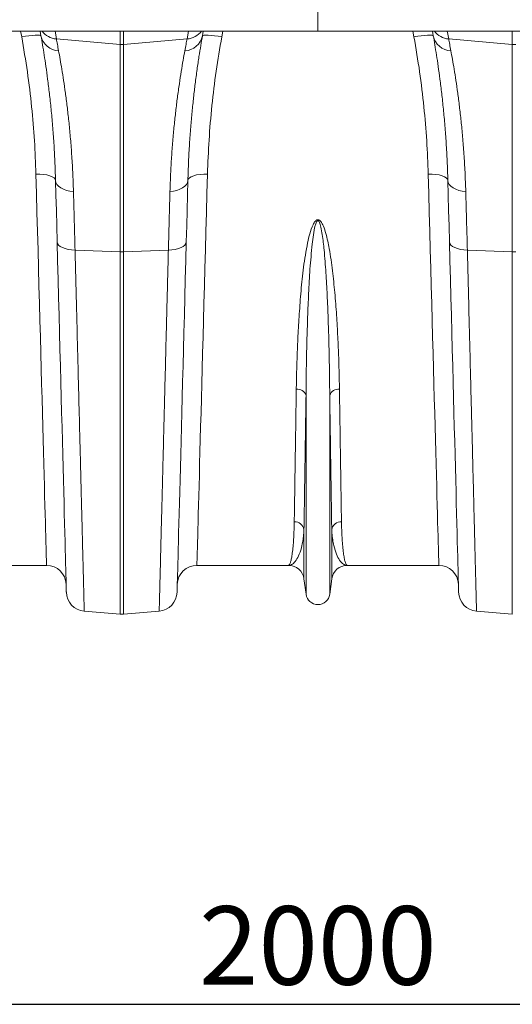
# Model space of a CAD drawing. Units: millimetres. Extents: x -37 to 17281, y -1281 to 2898.
# Drawn here: x 2452 to 2703, y 1771 to 2273 of the extents above; entities that cross this region are included whole.
import ezdxf

# ---------------------------------------------------------------- set-up
doc = ezdxf.new("R2010")
doc.units = ezdxf.units.MM
doc.header["$PDSIZE"] = -1
doc.layers.add('ACO 10', color=10, linetype='Continuous')
doc.styles.add('SLDTEXTSTYLE0', font='TXT', dxfattribs={"width": 0.605})
doc.dimstyles.new('SLDDIMSTYLE1', dxfattribs={"dimtxt": 8, "dimasz": 8, "dimexe": 0, "dimexo": 0.0625, "dimgap": 2, "dimtad": 2, "dimdec": 0, "dimlfac": 5, "dimrnd": 1e-09, "dimzin": 12, "dimdsep": 46, "dimtxsty": 'SLDTEXTSTYLE0', "dimsah": 1, "dimcen": 0.09, "dimadec": 0, "dimazin": 3, "dimtfac": 1, "dimtofl": 0, "dimtmove": 0, "dimatfit": 3, "dimfxl": 0, "dimfrac": 2, "dimtolj": 1, "dimtzin": 12, "dimarcsym": 0})

# ---------------------------------------------------------------- blocks, each defined once
blk = doc.blocks.new('*D14')
at = {"layer": 'ACO 10', "color": 0, "linetype": 'Continuous', "lineweight": -2, "transparency": 16777216}
for p, q in [((7.08, 191.19), (7.08, 261.13)), ((15.08, 261.13), (400.92, 261.13)), ((408.92, 191.19), (408.92, 261.13))]:
    blk.add_line(p, q, dxfattribs=at)
at = {"layer": 'ACO 10', "color": 0, "linetype": 'Continuous', "transparency": 16777216}
for points in [[(15.08, 262.46), (15.08, 259.79), (7.08, 261.13)], [(400.92, 262.46), (400.92, 259.79), (408.92, 261.13)]]:
    blk.add_solid(points, dxfattribs=at)
at = {"layer": 'Defpoints', "color": 0, "linetype": 'Continuous', "transparency": 16777216}
for p in [(408.92, 261.13), (7.08, 191.13), (408.92, 191.13)]:
    blk.add_point(p, dxfattribs=at)
at = {"layer": 'ACO 10', "color": 0, "linetype": 'Continuous', "lineweight": 0, "transparency": 16777216, "insert": (208, 271.13), "char_height": 8, "attachment_point": 2, "style": 'SLDTEXTSTYLE0'}
blk.add_mtext('\\A1;2000', dxfattribs=at)
blk = doc.blocks.new('plan')
at = {"layer": 'ACO 10', "linetype": 'Continuous', "lineweight": 20}
for p, q in [((208, -4.4), (208, -6.719)), ((7.0838, -6.719), (208, -6.719)), ((177.7994, -7.3053), (177.6926, -6.719)), ((181.2004, -6.719), (181.3421, -7.5228)), ((187.8257, -8.0732), (187.8257, -6.719)), ((188.1743, -6.719), (188.1743, -8.0732)), ((194.6579, -7.5228), (194.7996, -6.719)), ((198.3074, -6.719), (198.2006, -7.3053)), ((208, -6.719), (408.9162, -6.719)), ((217.7994, -7.3053), (217.6926, -6.719)), ((221.2004, -6.719), (221.3421, -7.5228)), ((227.8257, -8.0732), (227.8257, -6.719)), ((181.3421, -7.5228), (187.8257, -8.0732)), ((194.6579, -7.5228), (188.1743, -8.0732)), ((221.3421, -7.5228), (227.8257, -8.0732)), ((187.8257, -29.2284), (187.8257, -8.0732)), ((188.1743, -8.0732), (188.1743, -29.2284)), ((227.8257, -29.2284), (227.8257, -8.0732)), ((183.2434, -29.0513), (187.8257, -29.2284)), ((192.7566, -29.0513), (188.1743, -29.2284)), ((223.2434, -29.0513), (227.8257, -29.2284)), ((187.8257, -66.1847), (187.8257, -29.2284)), ((188.1743, -29.2284), (188.1743, -66.1847)), ((227.8257, -66.1847), (227.8257, -29.2284)), ((206.7906, -64.1406), (206.7906, -43.8665)), ((209.2094, -64.1406), (209.2094, -43.8665)), ((206.5845, -62.5893), (206.5845, -57.5551)), ((209.4154, -62.5893), (209.4154, -57.5551)), ((180.3336, -61.2), (171.0015, -61.2)), ((204.9985, -61.2), (195.6664, -61.2)), ((220.3336, -61.2), (211.0015, -61.2)), ((206.7906, -64.1406), (206.5845, -62.5893)), ((209.4154, -62.5893), (209.2094, -64.1406)), ((184.1783, -65.8656), (187.8257, -66.1847)), ((191.8217, -65.8656), (188.1743, -66.1847)), ((224.1783, -65.8656), (227.8257, -66.1847))]:
    blk.add_line(p, q, dxfattribs=at)
at = {"layer": 'ACO 10', "linetype": 'Continuous', "lineweight": 20, "flags": 128}
for points in [[(179.769, -7.1968), (179.6868, -6.7306), (179.6847, -6.719)], [(196.3152, -6.719), (196.3132, -6.7306), (196.231, -7.1968)], [(219.769, -7.1968), (219.6868, -6.7306), (219.6847, -6.719)], [(179.769, -7.1968), (179.7243, -7.1587), (179.6075, -7.135), (179.4231, -7.1267), (179.1779, -7.1339), (178.8811, -7.1565), (178.5438, -7.1936), (178.1787, -7.2439), (177.7994, -7.3053)], [(198.2006, -7.3053), (197.8213, -7.2439), (197.4562, -7.1936), (197.1189, -7.1565), (196.8221, -7.1339), (196.5769, -7.1267), (196.3925, -7.135), (196.2757, -7.1587), (196.231, -7.1968)], [(219.769, -7.1968), (219.7243, -7.1587), (219.6075, -7.135), (219.4231, -7.1267), (219.1779, -7.1339), (218.8811, -7.1565), (218.5438, -7.1936), (218.1787, -7.2439), (217.7994, -7.3053)], [(179.2546, -21.3002), (179.6425, -21.3045), (180.0155, -21.335), (180.3597, -21.3907), (180.662, -21.4694), (180.9107, -21.5681), (181.0966, -21.6831), (181.2124, -21.81), (181.2539, -21.9439)], [(180.3336, -61.2), (180.3326, -61.1631), (180.3296, -61.0525), (180.3246, -60.8683), (180.3176, -60.6106), (180.3087, -60.2799), (180.2978, -59.8766), (180.2849, -59.401), (180.2701, -58.8539), (180.2534, -58.2358), (180.2348, -57.5475), (180.2143, -56.7898), (180.192, -55.9636), (180.1678, -55.07), (180.1419, -54.1099), (180.1141, -53.0847), (180.0847, -51.9954), (180.0535, -50.8435), (180.0207, -49.6303), (179.9863, -48.3572), (179.9503, -47.0258), (179.9127, -45.6378), (179.8737, -44.1947), (179.8333, -42.6983), (179.7914, -41.1505), (179.7482, -39.553), (179.7037, -37.9079), (179.658, -36.2171), (179.6111, -34.4826), (179.5631, -32.7065), (179.514, -30.891), (179.4639, -29.0383), (179.4128, -27.1505), (179.3609, -25.23), (179.3081, -23.2791), (179.2546, -21.3002)], [(181.2539, -21.9439), (181.2931, -22.1575), (181.3981, -22.3622), (181.5655, -22.551), (181.7895, -22.7178), (182.0626, -22.8567), (182.3758, -22.9633), (182.7184, -23.0339), (183.0789, -23.0661)], [(181.4184, -28.2238), (181.3757, -26.5939), (181.334, -25.0019), (181.2934, -23.451), (181.2539, -21.9439)], [(194.7461, -21.9439), (194.7069, -22.1575), (194.6018, -22.3622), (194.4345, -22.551), (194.2105, -22.7178), (193.9374, -22.8567), (193.6242, -22.9633), (193.2816, -23.0339), (192.921, -23.0661)], [(194.7461, -21.9439), (194.7066, -23.451), (194.666, -25.0019), (194.6243, -26.5939), (194.5816, -28.2238)], [(196.7454, -21.3002), (196.3575, -21.3045), (195.9844, -21.335), (195.6402, -21.3907), (195.338, -21.4694), (195.0893, -21.5681), (194.9034, -21.6831), (194.7876, -21.81), (194.7461, -21.9439)], [(196.7454, -21.3002), (196.6918, -23.2791), (196.6391, -25.23), (196.5872, -27.1505), (196.5361, -29.0383), (196.486, -30.891), (196.4369, -32.7065), (196.3889, -34.4826), (196.342, -36.2171), (196.2963, -37.9079), (196.2518, -39.553), (196.2086, -41.1505), (196.1667, -42.6983), (196.1263, -44.1947), (196.0872, -45.6378), (196.0497, -47.0258), (196.0137, -48.3572), (195.9793, -49.6303), (195.9465, -50.8435), (195.9153, -51.9954), (195.8859, -53.0847), (195.8581, -54.1099), (195.8322, -55.07), (195.808, -55.9636), (195.7857, -56.7898), (195.7652, -57.5475), (195.7466, -58.2358), (195.7298, -58.8539), (195.7151, -59.401), (195.7022, -59.8766), (195.6913, -60.2799), (195.6823, -60.6106), (195.6754, -60.8683), (195.6704, -61.0525), (195.6674, -61.1631), (195.6664, -61.2)], [(219.2546, -21.3002), (219.6424, -21.3045), (220.0155, -21.335), (220.3597, -21.3907), (220.662, -21.4694), (220.9107, -21.5681), (221.0966, -21.6831), (221.2124, -21.81), (221.2539, -21.9439)], [(220.3336, -61.2), (220.3326, -61.1631), (220.3296, -61.0525), (220.3246, -60.8683), (220.3176, -60.6106), (220.3087, -60.2799), (220.2978, -59.8766), (220.2849, -59.401), (220.2701, -58.8539), (220.2534, -58.2358), (220.2348, -57.5475), (220.2143, -56.7898), (220.192, -55.9636), (220.1678, -55.07), (220.1419, -54.1099), (220.1141, -53.0847), (220.0847, -51.9954), (220.0535, -50.8435), (220.0207, -49.6303), (219.9863, -48.3572), (219.9503, -47.0258), (219.9127, -45.6378), (219.8737, -44.1947), (219.8333, -42.6983), (219.7914, -41.1505), (219.7482, -39.553), (219.7037, -37.9079), (219.658, -36.2171), (219.6111, -34.4826), (219.5631, -32.7065), (219.514, -30.891), (219.4639, -29.0383), (219.4128, -27.1505), (219.3609, -25.23), (219.3081, -23.2791), (219.2546, -21.3002)], [(221.2539, -21.9439), (221.2931, -22.1575), (221.3981, -22.3622), (221.5655, -22.551), (221.7895, -22.7178), (222.0626, -22.8567), (222.3758, -22.9633), (222.7184, -23.0339), (223.0789, -23.0661)], [(221.4184, -28.2238), (221.3757, -26.5939), (221.334, -25.0019), (221.2934, -23.451), (221.2539, -21.9439)], [(181.4184, -28.2238), (181.4563, -28.3837), (181.5605, -28.5365), (181.7274, -28.677), (181.9513, -28.8004), (182.2248, -28.9025), (182.5385, -28.98), (182.8819, -29.0301), (183.2434, -29.0513)], [(182.3533, -63.9256), (182.3523, -63.8892), (182.3495, -63.78), (182.3447, -63.5982), (182.338, -63.344), (182.3295, -63.0176), (182.3191, -62.6195), (182.3068, -62.15), (182.2926, -61.6098), (182.2766, -60.9994), (182.2588, -60.3196), (182.2392, -59.571), (182.2179, -58.7547), (182.1947, -57.8714), (182.1699, -56.9223), (182.1433, -55.9083), (182.1151, -54.8307), (182.0853, -53.6907), (182.0538, -52.4896), (182.0208, -51.2287), (181.9862, -49.9096), (181.9502, -48.5336), (181.9127, -47.1024), (181.8739, -45.6177), (181.8336, -44.081), (181.7921, -42.4943), (181.7492, -40.8592), (181.7052, -39.1776), (181.66, -37.4515), (181.6137, -35.6829), (181.5663, -33.8737), (181.5179, -32.026), (181.4686, -30.142), (181.4184, -28.2238)], [(194.5816, -28.2238), (194.5436, -28.3837), (194.4395, -28.5365), (194.2726, -28.677), (194.0487, -28.8004), (193.7752, -28.9025), (193.4615, -28.98), (193.1181, -29.0301), (192.7566, -29.0513)], [(194.5816, -28.2238), (194.5314, -30.142), (194.482, -32.026), (194.4337, -33.8737), (194.3863, -35.6829), (194.34, -37.4515), (194.2948, -39.1776), (194.2507, -40.8592), (194.2079, -42.4943), (194.1664, -44.081), (194.1261, -45.6177), (194.0873, -47.1024), (194.0498, -48.5336), (194.0137, -49.9096), (193.9792, -51.2287), (193.9462, -52.4896), (193.9147, -53.6907), (193.8849, -54.8307), (193.8567, -55.9083), (193.8301, -56.9223), (193.8053, -57.8714), (193.7821, -58.7547), (193.7607, -59.571), (193.7411, -60.3196), (193.7233, -60.9994), (193.7074, -61.6098), (193.6932, -62.15), (193.6809, -62.6195), (193.6705, -63.0176), (193.662, -63.344), (193.6553, -63.5982), (193.6505, -63.78), (193.6477, -63.8892), (193.6467, -63.9256)], [(221.4184, -28.2238), (221.4563, -28.3837), (221.5605, -28.5365), (221.7274, -28.677), (221.9513, -28.8004), (222.2248, -28.9025), (222.5385, -28.98), (222.8819, -29.0301), (223.2434, -29.0513)], [(222.3533, -63.9256), (222.3523, -63.8892), (222.3495, -63.78), (222.3447, -63.5982), (222.338, -63.344), (222.3295, -63.0176), (222.3191, -62.6195), (222.3068, -62.15), (222.2926, -61.6098), (222.2766, -60.9994), (222.2588, -60.3196), (222.2392, -59.571), (222.2179, -58.7547), (222.1947, -57.8714), (222.1699, -56.9223), (222.1433, -55.9083), (222.1151, -54.8307), (222.0853, -53.6907), (222.0538, -52.4896), (222.0208, -51.2287), (221.9862, -49.9096), (221.9502, -48.5336), (221.9127, -47.1024), (221.8739, -45.6177), (221.8336, -44.081), (221.7921, -42.4943), (221.7492, -40.8592), (221.7052, -39.1776), (221.66, -37.4515), (221.6137, -35.6829), (221.5663, -33.8737), (221.5179, -32.026), (221.4686, -30.142), (221.4184, -28.2238)]]:
    blk.add_lwpolyline(points, dxfattribs=at)
at = {"layer": 'ACO 10', "linetype": 'Continuous', "lineweight": 20}
for centre, radius, start, end in [((181.477, -5.545), 1.9824, 216.315867, 266.097593), ((194.5229, -5.545), 1.9824, 273.902668, 323.683823), ((221.4771, -5.545), 1.9824, 216.316177, 266.097332), ((181.6342, -6.8237), 1.9021, 191.310273, 267.894001), ((194.3658, -6.8237), 1.9021, 272.105896, 348.689807), ((221.6342, -6.8237), 1.9021, 191.310193, 267.894104), ((188, -6.0195), 2.061, 265.148457, 274.851543), ((228, -6.0195), 2.061, 265.148457, 274.851543), ((188, -24.7125), 4.5193, 267.789508, 272.210492), ((228, -24.7125), 4.5193, 267.789508, 272.210492), ((205.8946, -44.1947), 0.9542, 20.119569, 95.731795), ((210.1054, -44.1947), 0.9542, 84.268205, 159.880431), ((205.6197, -57.7275), 0.9801, 10.129316, 91.546927), ((210.3803, -57.7275), 0.9801, 88.453073, 169.870684), ((180.3336, -63.2), 2, 1.5, 90), ((195.6664, -63.2), 2, 90, 178.5), ((204.9985, -62.8), 1.6, 7.566631, 90), ((211.0015, -62.8), 1.6, 90, 172.433369), ((220.3336, -63.2), 2, 1.5, 90), ((184.3526, -63.8733), 2, 181.5, 265), ((191.6474, -63.8733), 2, 275, 358.5), ((208, -63.98), 1.22, 187.566631, 352.433369), ((224.3526, -63.8733), 2, 181.5, 265), ((188, -64.1924), 2, 265, 275)]:
    blk.add_arc(centre, radius, start, end, dxfattribs=at)
for points, knots in [([(179.2546, -21.3002), (179.2122, -20.1705), (179.1274, -17.9113), (178.8303, -14.4269), (178.4094, -10.8874), (178.0027, -8.4993), (177.7994, -7.3053)], [0, 0, 0, 0, 0.24753837, 0.495072893, 0.747535993, 1, 1, 1, 1]), ([(181.2539, -21.9439), (181.2329, -21.2875), (181.1908, -19.9742), (181.0855, -18.1214), (180.9551, -16.3425), (180.8009, -14.6564), (180.6296, -13.0698), (180.4508, -11.6222), (180.2707, -10.314), (180.0942, -9.1416), (179.9235, -8.085), (179.8205, -7.4929), (179.769, -7.1968)], [0, 0, 0, 0, 0.09869255, 0.1974742, 0.29617029, 0.39811834, 0.50015969, 0.60210961, 0.70090076, 0.79969186, 0.89984607, 1, 1, 1, 1]), ([(181.3421, -7.5228), (181.3745, -7.6981), (181.4394, -8.0491), (181.5226, -8.4992), (181.5643, -8.7246)], [0, 0, 0, 0, 0.49933019, 1, 1, 1, 1]), ([(194.4357, -8.7246), (194.4773, -8.4998), (194.5605, -8.0497), (194.6254, -7.6986), (194.6579, -7.5228)], [0, 0, 0, 0, 0.49933064, 1, 1, 1, 1]), ([(196.231, -7.1968), (196.1757, -7.5152), (196.065, -8.152), (195.8788, -9.3121), (195.6848, -10.6217), (195.4978, -12.0207), (195.3254, -13.4696), (195.1716, -14.9425), (195.0303, -16.5278), (194.908, -18.2274), (194.8071, -20.0307), (194.7664, -21.3063), (194.7461, -21.9439)], [0, 0, 0, 0, 0.10735277, 0.21470594, 0.32381834, 0.43293084, 0.52607201, 0.6192831, 0.71242286, 0.80825684, 0.90416923, 1, 1, 1, 1]), ([(198.2006, -7.3053), (198.001, -8.476), (197.6017, -10.8173), (197.1792, -14.3342), (196.8758, -17.8432), (196.7889, -20.1478), (196.7454, -21.3002)], [0, 0, 0, 0, 0.24752593, 0.49505095, 0.74752342, 1, 1, 1, 1]), ([(219.2546, -21.3002), (219.2122, -20.1705), (219.1274, -17.9113), (218.8303, -14.4269), (218.4094, -10.8874), (218.0027, -8.4993), (217.7994, -7.3053)], [0, 0, 0, 0, 0.24753837, 0.49507288, 0.74753599, 1, 1, 1, 1]), ([(221.2539, -21.9439), (221.2329, -21.2875), (221.1908, -19.9742), (221.0855, -18.1214), (220.9551, -16.3425), (220.8009, -14.6564), (220.6296, -13.0698), (220.4508, -11.6222), (220.2707, -10.314), (220.0942, -9.1416), (219.9235, -8.085), (219.8205, -7.4929), (219.769, -7.1968)], [0, 0, 0, 0, 0.09869255, 0.1974742, 0.29617029, 0.39811833, 0.50015969, 0.60210962, 0.70090076, 0.79969187, 0.89984608, 1, 1, 1, 1]), ([(221.3421, -7.5228), (221.3745, -7.6981), (221.4394, -8.0491), (221.5226, -8.4992), (221.5643, -8.7246)], [0, 0, 0, 0, 0.49933016, 1, 1, 1, 1]), ([(181.5643, -8.7246), (181.6161, -9.009), (181.7199, -9.5777), (181.8931, -10.5988), (182.0737, -11.7418), (182.2572, -13.0118), (182.4368, -14.3956), (182.6067, -15.8868), (182.7637, -17.5015), (182.9, -19.2413), (183.0122, -21.0947), (183.0567, -22.4091), (183.0789, -23.0661)], [0, 0, 0, 0, 0.098464087, 0.196928951, 0.296789944, 0.396651284, 0.495558545, 0.594550564, 0.693457394, 0.795607774, 0.897852566, 1, 1, 1, 1]), ([(192.921, -23.0661), (192.941, -22.4652), (192.981, -21.2629), (193.0795, -19.5578), (193.2013, -17.9151), (193.3456, -16.3505), (193.5067, -14.8694), (193.6847, -13.4401), (193.8749, -12.0818), (194.0718, -10.8115), (194.2632, -9.6718), (194.3782, -9.0403), (194.4357, -8.7246)], [0, 0, 0, 0, 0.09333291, 0.18674001, 0.28007499, 0.37613815, 0.47227961, 0.56834334, 0.67536396, 0.78238402, 0.89119253, 1, 1, 1, 1]), ([(221.5643, -8.7246), (221.6161, -9.009), (221.7199, -9.5777), (221.8931, -10.5988), (222.0737, -11.7418), (222.2572, -13.0118), (222.4368, -14.3956), (222.6067, -15.8868), (222.7637, -17.5015), (222.9, -19.2413), (223.0122, -21.0947), (223.0567, -22.4091), (223.0789, -23.0661)], [0, 0, 0, 0, 0.09846408, 0.19692894, 0.29678994, 0.39665128, 0.49555855, 0.59455056, 0.69345739, 0.79560777, 0.89785257, 1, 1, 1, 1]), ([(183.0789, -23.0661), (183.0939, -23.6112), (183.1239, -24.7029), (183.1784, -26.6863), (183.2191, -28.1658), (183.2434, -29.0513)], [0, 0, 0, 0, 0.28598048, 0.57266555, 1, 1, 1, 1]), ([(192.7566, -29.0513), (192.7729, -28.457), (192.8056, -27.2667), (192.861, -25.2523), (192.8986, -23.8846), (192.921, -23.0661)], [0, 0, 0, 0, 0.28598037, 0.572665, 1, 1, 1, 1]), ([(223.0789, -23.0661), (223.0939, -23.6112), (223.1239, -24.7029), (223.1784, -26.6863), (223.2191, -28.1658), (223.2434, -29.0513)], [0, 0, 0, 0, 0.28598048, 0.57266555, 1, 1, 1, 1]), ([(205.7993, -43.2453), (205.8087, -42.7158), (205.8274, -41.6569), (205.8819, -39.8499), (205.9649, -37.8285), (206.1003, -35.565), (206.2696, -33.218), (206.5147, -30.7956), (206.8437, -28.8376), (207.1543, -27.3774), (207.4094, -26.6253), (207.6629, -26.1579), (207.8367, -26.0025), (207.9375, -25.9586), (208.0237, -25.9522), (208.1101, -25.9755), (208.2079, -26.037), (208.3285, -26.166), (208.449, -26.3628), (208.6363, -26.7672), (208.9021, -27.6148), (209.2186, -29.148), (209.5096, -31.1669), (209.7357, -33.4331), (209.9123, -35.6841), (210.0389, -37.9099), (210.1199, -39.9029), (210.1731, -41.6824), (210.1915, -42.7243), (210.2007, -43.2453)], [0, 0, 0, 0, 0.05150506, 0.10300989, 0.16839737, 0.23378381, 0.29987611, 0.36600279, 0.43201638, 0.45702078, 0.48191966, 0.49289598, 0.49651203, 0.49866921, 0.50053476, 0.50238916, 0.50482359, 0.50870558, 0.51527236, 0.52205764, 0.54248898, 0.58330098, 0.64403825, 0.70479596, 0.76939142, 0.83402755, 0.89862808, 0.94931397, 1, 1, 1, 1]), ([(209.2094, -43.8665), (209.2043, -43.3222), (209.1943, -42.2335), (209.165, -40.3812), (209.1206, -38.3134), (209.0512, -36.0114), (208.9542, -33.6923), (208.8302, -31.3665), (208.6707, -29.3048), (208.4967, -27.7416), (208.3512, -26.8775), (208.2479, -26.4642), (208.1831, -26.2668), (208.1181, -26.1352), (208.0686, -26.0746), (208.0343, -26.0532), (208.0114, -26.046), (207.9896, -26.0457), (207.9659, -26.053), (207.943, -26.0673), (207.9005, -26.1079), (207.808, -26.2683), (207.6728, -26.7445), (207.5317, -27.5046), (207.3646, -28.9932), (207.1813, -30.9964), (207.0483, -33.4767), (206.9539, -35.9358), (206.8731, -38.5127), (206.8189, -41.1767), (206.7977, -42.974), (206.7907, -43.854), (206.7906, -43.8665)], [0, 0, 0, 0, 0.05152763, 0.10305527, 0.16837788, 0.23373642, 0.29905737, 0.35996825, 0.42087262, 0.46132206, 0.48121094, 0.48763896, 0.49361227, 0.49684426, 0.49859302, 0.49926488, 0.49970945, 0.5002656, 0.50076139, 0.50143706, 0.50217382, 0.50502609, 0.51503032, 0.53945309, 0.56391395, 0.63021176, 0.69657129, 0.7628942, 0.83296354, 0.91588432, 0.99880541, 1, 1, 1, 1]), ([(183.2434, -29.0513), (183.2735, -30.2389), (183.3339, -32.6163), (183.4207, -36.034), (183.5048, -39.3452), (183.5855, -42.5223), (183.6598, -45.4476), (183.7274, -48.1126), (183.7888, -50.5301), (183.8469, -52.8153), (183.9012, -54.9543), (183.9515, -56.936), (183.9967, -58.7166), (184.0368, -60.2949), (184.0718, -61.6739), (184.1023, -62.8762), (184.1281, -63.8895), (184.1488, -64.7059), (184.1621, -65.2289), (184.1702, -65.5464), (184.1748, -65.7293), (184.1777, -65.8443), (184.1781, -65.8585), (184.1783, -65.8656)], [0, 0, 0, 0, 0.05459487, 0.10929148, 0.16398816, 0.21952045, 0.27505271, 0.32472712, 0.37443966, 0.42411407, 0.47523136, 0.52639034, 0.57750761, 0.62718011, 0.67689079, 0.72656328, 0.77767929, 0.82883696, 0.87995297, 0.90989728, 0.9398418, 0.96992092, 1, 1, 1, 1]), ([(191.8217, -65.8656), (191.8223, -65.8422), (191.8235, -65.7953), (191.8332, -65.4152), (191.8486, -64.807), (191.8705, -63.9453), (191.8977, -62.8756), (191.9292, -61.6318), (191.9644, -60.2469), (192.0046, -58.6629), (192.05, -56.8768), (192.1004, -54.89), (192.1549, -52.7461), (192.213, -50.4563), (192.2745, -48.0345), (192.3404, -45.4414), (192.4105, -42.6787), (192.4849, -39.7521), (192.5518, -37.1179), (192.6097, -34.8377), (192.6576, -32.9493), (192.7065, -31.0235), (192.7399, -29.7087), (192.7566, -29.0513)], [0, 0, 0, 0, 0.05459486, 0.10929171, 0.16398851, 0.21952205, 0.27505557, 0.32471909, 0.37442078, 0.42408423, 0.47519014, 0.52633778, 0.57744372, 0.62710892, 0.67681226, 0.72647747, 0.77758436, 0.82873282, 0.87983974, 0.90981233, 0.93978494, 0.96989247, 1, 1, 1, 1]), ([(223.2434, -29.0513), (223.2735, -30.2389), (223.3339, -32.6163), (223.4207, -36.034), (223.5048, -39.3452), (223.5855, -42.5223), (223.6598, -45.4476), (223.7274, -48.1126), (223.7888, -50.5301), (223.8469, -52.8153), (223.9012, -54.9543), (223.9515, -56.936), (223.9967, -58.7166), (224.0368, -60.2949), (224.0718, -61.6739), (224.1023, -62.8762), (224.1281, -63.8895), (224.1488, -64.7059), (224.1621, -65.2289), (224.1702, -65.5464), (224.1748, -65.7293), (224.1777, -65.8443), (224.1781, -65.8585), (224.1783, -65.8656)], [0, 0, 0, 0, 0.05459487, 0.10929148, 0.16398816, 0.21952045, 0.27505271, 0.32472712, 0.37443966, 0.42411407, 0.47523136, 0.52639034, 0.57750761, 0.62718011, 0.67689079, 0.72656328, 0.77767929, 0.82883696, 0.87995297, 0.90989728, 0.9398418, 0.96992092, 1, 1, 1, 1]), ([(205.5933, -56.7478), (205.6001, -56.3077), (205.6137, -55.4271), (205.6374, -53.8899), (205.6636, -52.1838), (205.6925, -50.2918), (205.7241, -48.2169), (205.7594, -45.8932), (205.7854, -44.1653), (205.7993, -43.2453)], [0, 0, 0, 0, 0.13772513, 0.2755559, 0.41328091, 0.55500642, 0.69684732, 0.83857251, 1, 1, 1, 1]), ([(206.7906, -43.8665), (206.7767, -44.7993), (206.751, -46.528), (206.7164, -48.8438), (206.6855, -50.8944), (206.6567, -52.8059), (206.6301, -54.5643), (206.6056, -56.1759), (206.5916, -57.0955), (206.5845, -57.5551)], [0, 0, 0, 0, 0.16143261, 0.29915756, 0.43698857, 0.57471376, 0.71643731, 0.85827639, 1, 1, 1, 1]), ([(209.4154, -57.5551), (209.4086, -57.109), (209.395, -56.2164), (209.3713, -54.658), (209.3451, -52.9283), (209.3162, -51.0103), (209.2846, -48.9068), (209.2493, -46.551), (209.2232, -44.7993), (209.2094, -43.8665)], [0, 0, 0, 0, 0.13772503, 0.27555608, 0.41328094, 0.55500474, 0.6968437, 0.83856738, 1, 1, 1, 1]), ([(210.2007, -43.2453), (210.2145, -44.1654), (210.2403, -45.8705), (210.2749, -48.1547), (210.3057, -50.1774), (210.3346, -52.0629), (210.3612, -53.7975), (210.3857, -55.3872), (210.3997, -56.2944), (210.4067, -56.7478)], [0, 0, 0, 0, 0.1614275, 0.29915244, 0.43698354, 0.57470867, 0.71643377, 0.85827466, 1, 1, 1, 1]), ([(204.9985, -61.2), (204.9992, -61.2), (205.0325, -61.1997), (205.0986, -61.1514), (205.1946, -60.9441), (205.287, -60.5987), (205.3736, -60.112), (205.4515, -59.4825), (205.5129, -58.7663), (205.5575, -57.993), (205.5824, -57.3292), (205.5905, -56.893), (205.5933, -56.7478)], [0, 0, 0, 0, 0.00257397, 0.12559622, 0.24868771, 0.37171012, 0.49729312, 0.62294942, 0.74853184, 0.84906098, 0.94974273, 1, 1, 1, 1]), ([(210.4067, -56.7478), (210.4094, -56.893), (210.4176, -57.3288), (210.4424, -57.9926), (210.4867, -58.7599), (210.5471, -59.4673), (210.623, -60.0881), (210.7086, -60.5785), (210.8014, -60.9334), (210.8993, -61.1494), (210.9668, -61.1997), (211.0008, -61.2), (211.0015, -61.2)], [0, 0, 0, 0, 0.050257271, 0.150786208, 0.251468168, 0.374488227, 0.497577813, 0.620598403, 0.746183337, 0.871841219, 0.997426032, 1, 1, 1, 1]), ([(206.5845, -57.5551), (206.5773, -57.6765), (206.5557, -58.0398), (206.4897, -58.5903), (206.3491, -59.3413), (206.1189, -60.0892), (205.7832, -60.7247), (205.4053, -61.1104), (205.1364, -61.1996), (205.0006, -61.2), (204.9985, -61.2)], [0, 0, 0, 0, 0.050820167, 0.152130524, 0.253441995, 0.438041926, 0.622648316, 0.80951099, 0.997005468, 1, 1, 1, 1]), ([(211.0015, -61.2), (210.9994, -61.2), (210.8636, -61.1996), (210.5946, -61.1104), (210.2168, -60.7247), (209.8811, -60.0892), (209.6508, -59.3413), (209.5103, -58.5903), (209.4443, -58.0398), (209.4227, -57.6765), (209.4154, -57.5551)], [0, 0, 0, 0, 0.00299453, 0.19048901, 0.37735168, 0.56195807, 0.746558, 0.84786948, 0.94917983, 1, 1, 1, 1])]:
    blk.add_open_spline(points, degree=3, knots=knots, dxfattribs=at)
blk = doc.blocks.new('view')
at = {"layer": 'ACO 10', "linetype": 'Continuous', "lineweight": 0}
dim = blk.add_linear_dim(base=(408.92, 261.13), p1=(7.08, 191.13), p2=(408.92, 191.13), text='2000', dimstyle='SLDDIMSTYLE1', dxfattribs=at)
dim.commit()
dim.dimension.update_dxf_attribs({"geometry": '*D14', "text_midpoint": (208, 261.13), "dimtype": 160})

msp = doc.modelspace()

# ---------------------------------------------------------------- block references
at = {"xscale": 5, "yscale": 5, "zscale": 5}
for name, p in [('plan', (1564.36, 2300.64)), ('view', (1564.36, 465.22))]:
    msp.add_blockref(name, p, dxfattribs=at)

doc.saveas('drawing.dxf')
